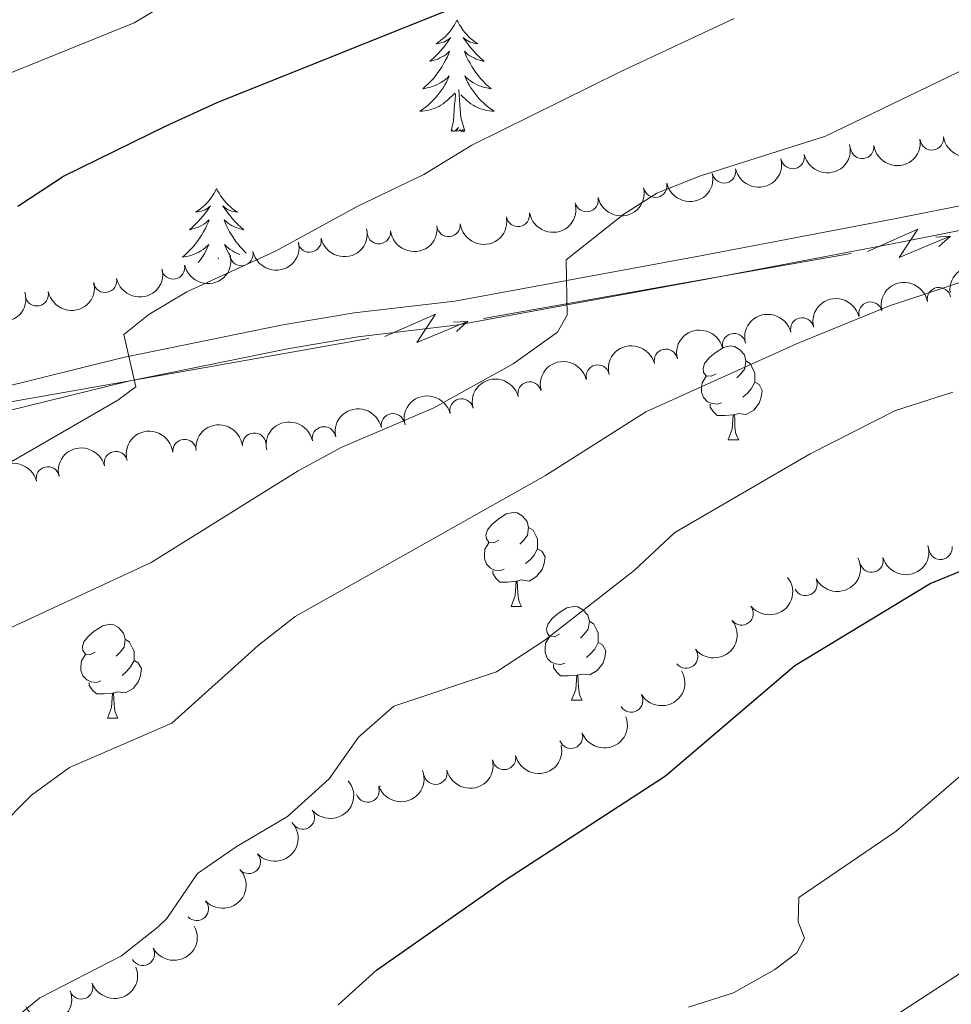
# Model space of a CAD drawing. Units: metres. Extents: x 630683 to 635194, y 722539 to 725594.
# Drawn here: x 631770 to 631870, y 724357 to 724463 of the extents above; entities that cross this region are included whole.
import ezdxf

# ---------------------------------------------------------------- set-up
doc = ezdxf.new("R2010")
doc.units = ezdxf.units.M
doc.header["$MEASUREMENT"] = 0
doc.linetypes.add('DGN Style 3', pattern=[69.20358973944955, 49.43113552817825, -19.7724542112713])
for name, color, linetype, lineweight in [('Carátula', 7, 'Continuous', 5), ('Elementos auxiliares', 7, 'Continuous', 5), ('Entidades rústicas y varios', 7, 'Continuous', 5), ('Líneas de conducción', 7, 'Continuous', 5), ('Relieve y altimetría', 7, 'Continuous', 5), ('Viales y ferrocarril', 7, 'Continuous', 5)]:
    doc.layers.add(name, color=color, linetype=linetype, lineweight=lineweight)

msp = doc.modelspace()

# ---------------------------------------------------------------- linework, layer by layer
at = {"layer": 'Carátula', "color": 7, "linetype": 'Continuous', "lineweight": 5}
msp.add_3dface([(630740.0700000001, 722538.8999999999), (635194.24, 722624.6499999999), (635137.0800000001, 725594.1100000001), (630682.8999999999, 725508.3600000001)], dxfattribs=at)
at = {"layer": 'Elementos auxiliares', "color": 250, "linetype": 'Continuous', "lineweight": 5}
msp.add_3dface([(631609.1499999999, 722949.54), (631565.23, 725262.9299999999), (634979.9199999999, 725328.7), (635024.98, 723015.3)], dxfattribs=at)
at = {"layer": 'Entidades rústicas y varios', "color": 92, "linetype": 'Continuous', "lineweight": 5}
for p, q in [((631791.3600000001, 724437.05), (631791.3500000001, 724437.1400000001)), ((631845.79, 724417.69), (631846.9099999999, 724417.69)), ((631822.6000000001, 724399.9199999999), (631823.72, 724399.9199999999)), ((631829.0700000001, 724389.8900000001), (631830.2, 724389.8900000001)), ((631779.52, 724387.98), (631780.6399999999, 724387.98))]:
    msp.add_line(p, q, dxfattribs=at)
at = {"layer": 'Entidades rústicas y varios', "color": 92, "linetype": 'Continuous', "lineweight": 5, "flags": 128}
for points in [[(631816.8300000001, 724462.52), (631816.72, 724462.3), (631816.56, 724462.02), (631816.3899999999, 724461.76), (631816.21, 724461.5), (631816.02, 724461.25), (631815.81, 724461.01), (631815.5900000001, 724460.79), (631815.3600000001, 724460.5700000001), (631815.1200000001, 724460.3700000001), (631814.8700000001, 724460.1799999999), (631814.6100000001, 724460), (631814.81, 724460.02), (631815.01, 724460.06), (631815.21, 724460.1200000001), (631815.4099999999, 724460.1799999999), (631815.6000000001, 724460.27), (631815.78, 724460.3700000001), (631815.95, 724460.48), (631816.1599999999, 724460.6699999999), (631816.1200000001, 724460.6100000001), (631815.8800000001, 724460.26), (631815.6399999999, 724459.9299999999), (631815.3899999999, 724459.6000000001), (631815.1200000001, 724459.28), (631814.8400000001, 724458.98), (631814.55, 724458.6799999999), (631814.24, 724458.3999999999), (631813.9299999999, 724458.1300000001), (631814.05, 724458.1499999999), (631814.3, 724458.21), (631814.54, 724458.28), (631814.78, 724458.3700000001), (631815.01, 724458.48), (631815.23, 724458.5900000001), (631815.45, 724458.72), (631815.6599999999, 724458.8700000001), (631815.8500000001, 724459.03), (631816.04, 724459.2), (631815.95, 724458.98), (631815.8, 724458.6100000001), (631815.6200000001, 724458.26), (631815.44, 724457.9099999999), (631815.24, 724457.5700000001), (631815.03, 724457.24), (631814.8, 724456.9199999999), (631814.56, 724456.6100000001), (631814.31, 724456.3), (631814.05, 724456.01), (631813.77, 724455.73), (631813.48, 724455.46), (631813.19, 724455.2), (631813.3800000001, 724455.23), (631813.6499999999, 724455.28), (631813.9099999999, 724455.3400000001), (631814.1699999999, 724455.4199999999), (631814.4299999999, 724455.51), (631814.6799999999, 724455.6200000001), (631814.9199999999, 724455.74), (631815.1499999999, 724455.8800000001), (631815.3800000001, 724456.03), (631815.5900000001, 724456.2), (631815.8, 724456.3700000001), (631815.99, 724456.56), (631815.8500000001, 724456.23), (631815.7, 724455.9099999999), (631815.53, 724455.6000000001), (631815.3400000001, 724455.29), (631815.1499999999, 724455), (631814.94, 724454.71), (631814.71, 724454.4299999999), (631814.48, 724454.1599999999), (631814.23, 724453.8999999999), (631813.98, 724453.6599999999), (631813.71, 724453.4199999999), (631813.4299999999, 724453.2), (631813.1399999999, 724452.99), (631812.8500000001, 724452.8), (631813.1100000001, 724452.81), (631813.3800000001, 724452.8400000001), (631813.6399999999, 724452.8800000001), (631813.8999999999, 724452.9299999999), (631814.1499999999, 724453.01), (631814.3999999999, 724453.0900000001), (631814.6499999999, 724453.2), (631814.8800000001, 724453.31), (631815.1100000001, 724453.44), (631815.3400000001, 724453.5900000001), (631815.55, 724453.75), (631815.75, 724453.9199999999), (631816.6000000001, 724454.72)], [(631816.8300000001, 724462.52), (631816.94, 724462.3), (631817.0900000001, 724462.02), (631817.26, 724461.76), (631817.44, 724461.5), (631817.6399999999, 724461.25), (631817.8400000001, 724461.01), (631818.06, 724460.79), (631818.29, 724460.5700000001), (631818.53, 724460.3700000001), (631818.78, 724460.1799999999), (631819.04, 724460), (631818.8500000001, 724460.02), (631818.6399999999, 724460.06), (631818.44, 724460.1200000001), (631818.25, 724460.1799999999), (631818.06, 724460.27), (631817.8800000001, 724460.3700000001), (631817.7, 724460.48), (631817.5, 724460.6699999999), (631817.54, 724460.6100000001), (631817.77, 724460.26), (631818.01, 724459.9299999999), (631818.27, 724459.6000000001), (631818.54, 724459.28), (631818.8200000001, 724458.98), (631819.1100000001, 724458.6799999999), (631819.4099999999, 724458.3999999999), (631819.73, 724458.1300000001), (631819.6000000001, 724458.1499999999), (631819.3600000001, 724458.21), (631819.1100000001, 724458.28), (631818.8800000001, 724458.3700000001), (631818.6499999999, 724458.48), (631818.4199999999, 724458.5900000001), (631818.21, 724458.72), (631818, 724458.8700000001), (631817.8, 724459.03), (631817.6200000001, 724459.2), (631817.7, 724458.98), (631817.8600000001, 724458.6100000001), (631818.03, 724458.26), (631818.22, 724457.9099999999), (631818.4199999999, 724457.5700000001), (631818.6300000001, 724457.24), (631818.8600000001, 724456.9199999999), (631819.1000000001, 724456.6100000001), (631819.3500000001, 724456.3), (631819.6100000001, 724456.01), (631819.8800000001, 724455.73), (631820.1699999999, 724455.46), (631820.47, 724455.2), (631820.27, 724455.23), (631820.01, 724455.28), (631819.74, 724455.3400000001), (631819.48, 724455.4199999999), (631819.23, 724455.51), (631818.98, 724455.6200000001), (631818.74, 724455.74), (631818.51, 724455.8800000001), (631818.28, 724456.03), (631818.06, 724456.2), (631817.8600000001, 724456.3700000001), (631817.6599999999, 724456.56), (631817.8, 724456.23), (631817.96, 724455.9099999999), (631818.1300000001, 724455.6000000001), (631818.31, 724455.29), (631818.51, 724455), (631818.72, 724454.71), (631818.94, 724454.4299999999), (631819.1799999999, 724454.1599999999), (631819.4199999999, 724453.8999999999), (631819.6799999999, 724453.6599999999), (631819.95, 724453.4199999999), (631820.23, 724453.2), (631820.52, 724452.99), (631820.81, 724452.8), (631820.54, 724452.81), (631820.28, 724452.8400000001), (631820.02, 724452.8800000001), (631819.76, 724452.9299999999), (631819.5, 724453.01), (631819.25, 724453.0900000001), (631819.01, 724453.2), (631818.77, 724453.31), (631818.54, 724453.44), (631818.3200000001, 724453.5900000001), (631818.1100000001, 724453.75), (631817.8999999999, 724453.9199999999), (631817.25, 724454.54)], [(631816.21, 724450.6699999999), (631816.45, 724451.78), (631816.5700000001, 724453.53), (631816.6200000001, 724453.96), (631816.6799999999, 724454.6799999999)], [(631817.6799999999, 724450.6699999999), (631817.25, 724452.1100000001), (631817.1599999999, 724453.01), (631817.1100000001, 724453.96), (631817.01, 724455.1200000001)], [(631817.6799999999, 724450.6699999999), (631817.5, 724450.6000000001), (631817.49, 724450.8400000001), (631817.3, 724450.6200000001), (631817.1799999999, 724450.8200000001), (631817.05, 724450.71), (631816.78, 724450.6599999999), (631816.98, 724451.05), (631816.6000000001, 724450.6699999999), (631816.4099999999, 724450.6200000001), (631816.3700000001, 724450.78), (631816.21, 724450.6699999999)], [(631791.1699999999, 724444.53), (631791.06, 724444.31), (631790.8999999999, 724444.04), (631790.74, 724443.77), (631790.55, 724443.51), (631790.3600000001, 724443.27), (631790.1499999999, 724443.03), (631789.9299999999, 724442.8), (631789.7, 724442.5900000001), (631789.46, 724442.3800000001), (631789.21, 724442.19), (631788.95, 724442.01), (631789.1499999999, 724442.04), (631789.3600000001, 724442.0800000001), (631789.55, 724442.1300000001), (631789.75, 724442.2), (631789.94, 724442.28), (631790.1200000001, 724442.3800000001), (631790.29, 724442.5), (631790.5, 724442.69), (631790.46, 724442.6200000001), (631790.23, 724442.28), (631789.98, 724441.94), (631789.73, 724441.6100000001), (631789.46, 724441.3), (631789.1799999999, 724440.99), (631788.8899999999, 724440.7), (631788.5800000001, 724440.4199999999), (631788.27, 724440.1400000001), (631788.3999999999, 724440.1699999999), (631788.6399999999, 724440.23), (631788.8800000001, 724440.3), (631789.1200000001, 724440.3900000001), (631789.3500000001, 724440.49), (631789.5700000001, 724440.6100000001), (631789.79, 724440.74), (631790, 724440.8800000001), (631790.19, 724441.04), (631790.3800000001, 724441.21), (631790.29, 724440.99), (631790.1399999999, 724440.6300000001), (631789.97, 724440.27), (631789.78, 724439.9299999999), (631789.5800000001, 724439.5900000001), (631789.3700000001, 724439.26), (631789.1399999999, 724438.9299999999), (631788.8999999999, 724438.6200000001), (631788.6499999999, 724438.3200000001), (631788.3899999999, 724438.03), (631788.1100000001, 724437.75), (631787.8300000001, 724437.48), (631787.53, 724437.22), (631787.72, 724437.24), (631787.99, 724437.29), (631788.26, 724437.3500000001), (631788.51, 724437.4299999999), (631788.77, 724437.53), (631789.02, 724437.6300000001), (631789.26, 724437.76), (631789.49, 724437.8999999999), (631789.72, 724438.04), (631789.9299999999, 724438.21), (631790.1399999999, 724438.3800000001), (631790.3300000001, 724438.5700000001), (631790.19, 724438.25), (631790.04, 724437.9199999999), (631789.8700000001, 724437.6100000001), (631789.69, 724437.31), (631789.49, 724437.01), (631789.28, 724436.72), (631789.21, 724436.6300000001)], [(631791.1699999999, 724444.53), (631791.28, 724444.31), (631791.44, 724444.04), (631791.6000000001, 724443.77), (631791.79, 724443.51), (631791.98, 724443.27), (631792.19, 724443.03), (631792.4099999999, 724442.8), (631792.6399999999, 724442.5900000001), (631792.8800000001, 724442.3800000001), (631793.1300000001, 724442.19), (631793.3899999999, 724442.01), (631793.19, 724442.04), (631792.98, 724442.0800000001), (631792.79, 724442.1300000001), (631792.5900000001, 724442.2), (631792.3999999999, 724442.28), (631792.22, 724442.3800000001), (631792.05, 724442.5), (631791.8400000001, 724442.69), (631791.8800000001, 724442.6200000001), (631792.1100000001, 724442.28), (631792.3600000001, 724441.94), (631792.6100000001, 724441.6100000001), (631792.8800000001, 724441.3), (631793.1599999999, 724440.99), (631793.45, 724440.7), (631793.76, 724440.4199999999), (631794.0700000001, 724440.1400000001), (631793.94, 724440.1699999999), (631793.7, 724440.23), (631793.46, 724440.3), (631793.22, 724440.3900000001), (631792.99, 724440.49), (631792.77, 724440.6100000001), (631792.55, 724440.74), (631792.3400000001, 724440.8800000001), (631792.1499999999, 724441.04), (631791.96, 724441.21), (631792.05, 724440.99), (631792.2, 724440.6300000001), (631792.3700000001, 724440.27), (631792.56, 724439.9299999999), (631792.76, 724439.5900000001), (631792.97, 724439.26), (631793.2, 724438.9299999999), (631793.44, 724438.6200000001), (631793.69, 724438.3200000001), (631793.95, 724438.03), (631794.23, 724437.75), (631794.3400000001, 724437.6400000001)], [(631793.6399999999, 724437.5), (631793.5700000001, 724437.53), (631793.3200000001, 724437.6300000001), (631793.0800000001, 724437.76), (631792.8500000001, 724437.8999999999), (631792.6200000001, 724438.04), (631792.4099999999, 724438.21), (631792.2, 724438.3800000001), (631792.01, 724438.5700000001), (631792.1499999999, 724438.25), (631792.3, 724437.9199999999), (631792.47, 724437.6100000001), (631792.6499999999, 724437.31)], [(631844.49, 724424.75), (631843.96, 724424.49), (631843.4299999999, 724424.54), (631843.1599999999, 724424.9099999999), (631843.1100000001, 724425.3400000001), (631843.27, 724425.8600000001), (631843.75, 724426.45), (631844.3800000001, 724426.98), (631845.28, 724427.5700000001), (631846.03, 724427.73), (631846.45, 724427.6699999999), (631846.98, 724427.3600000001), (631847.51, 724426.77), (631847.6699999999, 724426.1300000001), (631847.56, 724425.28), (631847.1399999999, 724424.75), (631846.72, 724424.3300000001)], [(631847.6699999999, 724426.1300000001), (631848.1499999999, 724425.8200000001), (631848.46, 724425.1799999999), (631848.6200000001, 724424.8600000001), (631848.6200000001, 724424.28), (631848.6200000001, 724423.8500000001), (631848.25, 724423.1599999999), (631847.8300000001, 724422.6799999999), (631847.3500000001, 724422.26)], [(631845.0700000001, 724421.6699999999), (631844.6499999999, 724421.51), (631844.06, 724421.5700000001), (631843.5900000001, 724421.78), (631843.1599999999, 724422.21), (631842.95, 724422.79), (631842.95, 724423.21), (631843, 724423.8), (631843.4299999999, 724424.49)], [(631848.6200000001, 724423.8500000001), (631849.0800000001, 724423.6000000001), (631849.4199999999, 724422.99), (631849.31, 724422.26), (631849.1000000001, 724421.6200000001), (631848.52, 724420.8800000001), (631847.72, 724420.3999999999), (631846.8700000001, 724420.51), (631846.44, 724420.3800000001)], [(631846.3300000001, 724420.3800000001), (631845.44, 724420.29), (631844.6000000001, 724420.29), (631844.1699999999, 724420.72), (631843.8500000001, 724421.2), (631843.8500000001, 724421.51)], [(631845.79, 724417.69), (631846.22, 724418.8500000001), (631846.3300000001, 724420.3800000001), (631846.44, 724420.3800000001), (631846.48, 724419.79), (631846.51, 724419.1100000001), (631846.5800000001, 724418.49), (631846.7, 724418.0900000001), (631846.9099999999, 724417.69)], [(631821.3, 724406.98), (631820.77, 724406.72), (631820.24, 724406.77), (631819.97, 724407.1400000001), (631819.9199999999, 724407.5700000001), (631820.0800000001, 724408.0900000001), (631820.56, 724408.6799999999), (631821.19, 724409.21), (631822.0900000001, 724409.8), (631822.8400000001, 724409.96), (631823.26, 724409.8999999999), (631823.79, 724409.5900000001), (631824.3200000001, 724409), (631824.48, 724408.3600000001), (631824.3700000001, 724407.51), (631823.95, 724406.98), (631823.53, 724406.56)], [(631824.48, 724408.3600000001), (631824.96, 724408.05), (631825.27, 724407.4099999999), (631825.4299999999, 724407.0900000001), (631825.4299999999, 724406.51), (631825.4299999999, 724406.0800000001), (631825.06, 724405.3900000001), (631824.6399999999, 724404.9099999999), (631824.1599999999, 724404.49)], [(631821.8800000001, 724403.8999999999), (631821.46, 724403.74), (631820.8700000001, 724403.8), (631820.3999999999, 724404.01), (631819.97, 724404.44), (631819.76, 724405.02), (631819.76, 724405.44), (631819.81, 724406.03), (631820.24, 724406.72)], [(631825.4299999999, 724406.0800000001), (631825.8899999999, 724405.8300000001), (631826.23, 724405.22), (631826.1200000001, 724404.49), (631825.9099999999, 724403.8500000001), (631825.3300000001, 724403.1100000001), (631824.53, 724402.6300000001), (631823.6799999999, 724402.74), (631823.25, 724402.6100000001)], [(631823.1399999999, 724402.6100000001), (631822.25, 724402.52), (631821.4099999999, 724402.52), (631820.98, 724402.95), (631820.6599999999, 724403.4299999999), (631820.6599999999, 724403.74)], [(631822.6000000001, 724399.9199999999), (631823.03, 724401.0800000001), (631823.1399999999, 724402.6100000001), (631823.25, 724402.6100000001), (631823.29, 724402.02), (631823.3200000001, 724401.3400000001), (631823.3899999999, 724400.72), (631823.51, 724400.3200000001), (631823.72, 724399.9199999999)], [(631827.77, 724396.95), (631827.24, 724396.6799999999), (631826.71, 724396.74), (631826.45, 724397.1100000001), (631826.3899999999, 724397.53), (631826.55, 724398.05), (631827.03, 724398.6499999999), (631827.6699999999, 724399.1799999999), (631828.5700000001, 724399.76), (631829.31, 724399.9199999999), (631829.74, 724399.8700000001), (631830.27, 724399.55), (631830.8, 724398.97), (631830.96, 724398.3300000001), (631830.8500000001, 724397.48), (631830.4199999999, 724396.95), (631830, 724396.52)], [(631778.22, 724395.04), (631777.69, 724394.78), (631777.1599999999, 724394.8300000001), (631776.8899999999, 724395.2), (631776.8400000001, 724395.6300000001), (631777, 724396.1499999999), (631777.48, 724396.74), (631778.1100000001, 724397.27), (631779.01, 724397.8600000001), (631779.76, 724398.02), (631780.1799999999, 724397.96), (631780.71, 724397.6499999999), (631781.24, 724397.06), (631781.3999999999, 724396.4199999999), (631781.29, 724395.5700000001), (631780.8700000001, 724395.04), (631780.45, 724394.6200000001)], [(631830.96, 724398.3300000001), (631831.4299999999, 724398.01), (631831.75, 724397.3700000001), (631831.9099999999, 724397.05), (631831.9099999999, 724396.47), (631831.9099999999, 724396.05), (631831.54, 724395.3600000001), (631831.1200000001, 724394.8800000001), (631830.6399999999, 724394.46)], [(631781.3999999999, 724396.4199999999), (631781.8800000001, 724396.1100000001), (631782.19, 724395.47), (631782.3500000001, 724395.1499999999), (631782.3500000001, 724394.5700000001), (631782.3500000001, 724394.1400000001), (631781.98, 724393.45), (631781.56, 724392.97), (631781.0800000001, 724392.55)], [(631828.3600000001, 724393.8700000001), (631827.9299999999, 724393.71), (631827.3500000001, 724393.77), (631826.8700000001, 724393.98), (631826.45, 724394.3999999999), (631826.23, 724394.99), (631826.23, 724395.4099999999), (631826.29, 724395.99), (631826.71, 724396.6799999999)], [(631831.9099999999, 724396.05), (631832.3600000001, 724395.8), (631832.71, 724395.1799999999), (631832.6000000001, 724394.46), (631832.3899999999, 724393.8200000001), (631831.8, 724393.0800000001), (631831.01, 724392.6000000001), (631830.1599999999, 724392.7), (631829.73, 724392.5700000001)], [(631778.8, 724391.96), (631778.3800000001, 724391.8), (631777.79, 724391.8600000001), (631777.3200000001, 724392.0700000001), (631776.8899999999, 724392.5), (631776.6799999999, 724393.0800000001), (631776.6799999999, 724393.5), (631776.73, 724394.0900000001), (631777.1599999999, 724394.78)], [(631782.3500000001, 724394.1400000001), (631782.81, 724393.8900000001), (631783.1499999999, 724393.28), (631783.04, 724392.55), (631782.8300000001, 724391.9099999999), (631782.25, 724391.1699999999), (631781.45, 724390.69), (631780.6000000001, 724390.8), (631780.1699999999, 724390.6699999999)], [(631829.6200000001, 724392.5700000001), (631828.73, 724392.49), (631827.8800000001, 724392.49), (631827.46, 724392.9199999999), (631827.1399999999, 724393.3900000001), (631827.1399999999, 724393.71)], [(631829.0700000001, 724389.8900000001), (631829.51, 724391.05), (631829.6200000001, 724392.5700000001), (631829.73, 724392.5700000001), (631829.76, 724391.99), (631829.8, 724391.3), (631829.8700000001, 724390.69), (631829.98, 724390.29), (631830.2, 724389.8900000001)], [(631780.06, 724390.6699999999), (631779.1699999999, 724390.5800000001), (631778.3300000001, 724390.5800000001), (631777.8999999999, 724391.01), (631777.5800000001, 724391.49), (631777.5800000001, 724391.8)], [(631779.52, 724387.98), (631779.95, 724389.1400000001), (631780.06, 724390.6699999999), (631780.1699999999, 724390.6699999999), (631780.21, 724390.0800000001), (631780.24, 724389.3999999999), (631780.31, 724388.78), (631780.4299999999, 724388.3800000001), (631780.6399999999, 724387.98)], [(631808.55, 724380.6799999999), (631808.5900000001, 724380.71), (631808.6799999999, 724380.73)]]:
    msp.add_lwpolyline(points, dxfattribs=at)
at = {"layer": 'Entidades rústicas y varios', "color": 92, "linetype": 'Continuous', "lineweight": 5, "extrusion": (0.1372800362238379, 0.1795141595261499, 0.9741297953476229)}
for centre in [(-61849.22546122456, -934329.9200468339, 217468.0513815695), (-61843.86754399195, -934324.7670037907, 217467.056961977)]:
    msp.add_arc(centre, 2.516055640060341, 45.36446333574666, 225.9090503451193, dxfattribs=at)
at = {"layer": 'Entidades rústicas y varios', "color": 92, "linetype": 'Continuous', "lineweight": 5}
for centre, radius, start, end in [((631867.5217546041, 724449.8971223021, 694.0056648786021), 1.250091938746998, 187.9467978828018, 7.160352301797215), ((631860.0798883198, 724448.9859288794, 694.2015034650323), 1.250091938746998, 187.9467978828018, 7.160352301797215), ((631852.6670039461, 724447.9011369701, 694.4529347100176), 1.250091938746998, 192.7635173470586, 11.97707176605401), ((631845.3321337078, 724446.3691560153, 694.7734233073553), 1.250091938746998, 192.7635173470586, 11.97707176605401), ((631837.9972634695, 724444.8371750608, 695.0939119046928), 1.250091938746998, 192.7635173470586, 11.97707176605401), ((631830.6623932312, 724443.3051941062, 695.4144005020305), 1.250091938746998, 192.7635173470586, 11.97707176605401), ((631823.3364407911, 724441.7300012193, 695.7353427324058), 1.250091938746999, 189.9566912198692, 9.170245638864651), ((631808.489574786, 724439.8883869699, 696.7051286098329), 1.250091938746999, 186.7909502063162, 6.004504625311636), ((631815.9304446529, 724440.6474555738, 696.1508087741197), 1.250091938746999, 186.7909502063162, 6.004504625311636), ((631801.0907260384, 724438.988544842, 697.4637995225542), 1.250091938746999, 192.1133791186359, 11.32693353763131), ((631793.8110944582, 724437.5541068222, 698.558948654658), 1.250091938746999, 192.1133791186359, 11.32693353763131), ((631786.5314628778, 724436.1196688025, 699.6540977867619), 1.250091938746999, 192.1133791186359, 11.32693353763131), ((631779.2518312973, 724434.6852307827, 700.7492469188659), 1.250091938746999, 192.1133791186359, 11.32693353763131), ((631868.2891123572, 724432.7288814068, 689.6717831667728), 1.250091938746999, 11.30165565404705, 190.5152100730425), ((631771.9721997171, 724433.250792763, 701.8443960509697), 1.250091938746999, 192.1133791186359, 11.32693353763131), ((631860.968245019, 724431.1791566014, 689.9324504160827), 1.250091938746999, 13.96588285970681, 193.1794372787022), ((631853.6910741257, 724429.4991266027, 690.6182222385992), 1.250091938746999, 13.96588285970681, 193.1794372787022), ((631846.4139032327, 724427.8190966039, 691.3039940611158), 1.250091938746999, 13.96588285970681, 193.1794372787022), ((631839.1367323394, 724426.1390666051, 691.9897658836323), 1.250091938746999, 13.96588285970681, 193.1794372787022), ((631831.8595614461, 724424.4590366064, 692.6755377061489), 1.250091938746999, 13.96588285970681, 193.1794372787022), ((631824.5900089592, 724422.644553591, 692.9894864133818), 1.250091938746998, 14.88687492161642, 194.1004293406118), ((631817.315662689, 724420.841543782, 693.277656447644), 1.250091938746998, 14.88687492161642, 194.1004293406118), ((631809.9916756253, 724419.2559024591, 693.5349411081045), 1.250091938746998, 11.69398024058135, 190.9075346595768), ((631802.6254848461, 724417.8603417396, 693.7390089491703), 1.250091938746998, 11.69398024058135, 190.9075346595768), ((631787.745037155, 724416.510815002, 695.0630500201439), 1.250091938746999, 6.188363483947176, 185.4019179029426), ((631795.1813364513, 724417.1904767656, 694.3633982046321), 1.250091938746999, 6.188363483947176, 185.4019179029426), ((631780.4148577747, 724415.2129162957, 695.9174963375583), 1.250091938746999, 13.67205517175328, 192.8856095907487), ((631773.1555143427, 724413.5761679367, 696.8518344698284), 1.250091938746999, 13.67205517175328, 192.8856095907487), ((631868.4430137442, 724406.170469627, 680.621433228044), 1.250091938746999, 188.1100827063547, 7.323637125350145), ((631861.0924873089, 724404.811293361, 681.0565042413059), 1.250091938746998, 195.4508950996834, 14.66444951867881), ((631854.0433457904, 724402.3178549835, 681.5913317799885), 1.250091938746999, 206.904673881036, 26.11822830003136), ((631847.2182603935, 724399.1652429521, 681.8000000000001), 1.250091938746999, 218.7515635825884, 37.96511800158383), ((631841.2909268087, 724394.5699500812, 681.8000000000001), 1.250091938746999, 218.7515635825884, 37.96511800158383), ((631835.431014935, 724389.8792612355, 681.8000000000001), 1.250091938746999, 211.1428630771092, 30.35641749610465), ((631828.9994996658, 724386.0052919881, 681.8000000000001), 1.250091938746999, 200.4125322935876, 19.62608671258307), ((631821.8652548746, 724383.7369759036, 681.8109163591007), 1.250091938746999, 193.1198937631644, 12.33344818215982), ((631814.5334033186, 724382.1579698252, 681.8372331270679), 1.250091938746999, 193.1198937631644, 12.33344818215982), ((631807.2909390815, 724380.2592565531, 681.957059693249), 1.250091938746998, 200.4061963675366, 19.61975078653202), ((631800.38074026, 724377.3771904733, 682.2557217911328), 1.250091938746999, 219.6080031024392, 38.82155752143458), ((631794.601154539, 724372.6377443967, 682.8543887612024), 1.250091938746999, 223.0797429954958, 42.29329741449121), ((631789.0484444208, 724367.6180944496, 683.3239893883637), 1.250091938746999, 223.0797429954958, 42.29329741449121), ((631783.2919807602, 724362.824089024, 683.4960555943624), 1.250091938746999, 208.7147092715874, 27.92826369058282), ((631776.7139508745, 724359.2367000505, 683.9399373593747), 1.250091938746999, 200.6393514384639, 19.85290585745932)]:
    msp.add_arc(centre, radius, start, end, dxfattribs=at)
at = {"layer": 'Entidades rústicas y varios', "color": 92, "linetype": 'Continuous', "lineweight": 5, "extrusion": (0.121721660553799, 0.1904074031334495, 0.9741297953476229)}
for centre in [(-142170.5897351473, -925961.3388653236, 215527.0758186195), (-142165.2348860987, -925956.1605782374, 215526.2035030107), (-142159.8800370501, -925950.9822911518, 215525.3311874018), (-142154.5251880014, -925945.8040040658, 215524.458871793)]:
    msp.add_arc(centre, 2.516055640060341, 45.36446333574663, 225.9090503451192, dxfattribs=at)
at = {"layer": 'Entidades rústicas y varios', "color": 92, "linetype": 'Continuous', "lineweight": 5, "extrusion": (0.1308996478340031, 0.1842184138812736, 0.974129795347623)}
msp.add_arc((-95424.56821095955, -931610.2329179817, 216838.8843200834), 2.516055640060342, 45.36446333574665, 225.9090503451193, dxfattribs=at)
at = {"layer": 'Entidades rústicas y varios', "color": 92, "linetype": 'Continuous', "lineweight": 5, "extrusion": (0.1408732590733933, 0.1767084228157753, 0.974129795347623)}
for centre in [(-42451.0576995642, -935316.2102323737, 217699.0638460389), (-42445.71261389245, -935310.9884113421, 217698.4214721028)]:
    msp.add_arc(centre, 2.516055640060341, 45.36446333574666, 225.9090503451193, dxfattribs=at)
at = {"layer": 'Entidades rústicas y varios', "color": 92, "linetype": 'Continuous', "lineweight": 5, "extrusion": (0.1238743409349262, 0.1890139927993055, 0.9741297953476229)}
for centre in [(-131335.6522337387, -927437.6562921415, 215872.6588577143), (-131330.3499365783, -927432.3530484398, 215872.5527866924), (-131325.0476394177, -927427.0498047381, 215872.4467156705), (-131319.7453422573, -927421.7465610366, 215872.3406446486), (-131314.4430450967, -927416.4433173349, 215872.2345736268)]:
    msp.add_arc(centre, 2.516055640060341, 45.36446333574663, 225.9090503451193, dxfattribs=at)
at = {"layer": 'Entidades rústicas y varios', "color": 92, "linetype": 'Continuous', "lineweight": 5, "extrusion": (-0.1435483177752733, -0.1745423223172175, 0.974129795347623)}
msp.add_arc((27864.85810612794, 936177.3519884526, -216477.0595314745), 2.516055640060342, 45.36446333574663, 225.9090503451193, dxfattribs=at)
at = {"layer": 'Entidades rústicas y varios', "color": 92, "linetype": 'Continuous', "lineweight": 5, "extrusion": (-0.1265396280378293, -0.1872401248451999, 0.974129795347623)}
msp.add_arc((117886.3504117135, 929496.7620552721, -214927.2339284708), 2.516055640060343, 45.36446333574663, 225.9090503451192, dxfattribs=at)
at = {"layer": 'Entidades rústicas y varios', "color": 92, "linetype": 'Continuous', "lineweight": 5, "extrusion": (0.1128346236859025, 0.1958047229094821, 0.974129795347623)}
msp.add_arc((-185681.905373232, -918552.7031409929, 213817.0830725843), 2.516055640060342, 45.36446333574664, 225.9090503451193, dxfattribs=at)
at = {"layer": 'Entidades rústicas y varios', "color": 92, "linetype": 'Continuous', "lineweight": 5, "extrusion": (-0.1176994084195702, -0.1929196492679826, 0.974129795347623)}
for centre in [(162099.1870664591, 923149.2371579648, -213454.3983013941), (162093.8497740385, 923144.3030152011, -213452.5496411217), (162088.512481618, 923139.3688724372, -213450.7009808493), (162083.1751891977, 923134.4347296732, -213448.852320577), (162077.8378967773, 923129.5005869094, -213447.0036603047)]:
    msp.add_arc(centre, 2.516055640060341, 45.36446333574665, 225.9090503451193, dxfattribs=at)
at = {"layer": 'Entidades rústicas y varios', "color": 92, "linetype": 'Continuous', "lineweight": 5, "extrusion": (-0.1145832796555761, -0.194786585368116, 0.974129795347623)}
for centre in [(177281.1339673757, 920467.3910217821, -212829.0961702061), (177275.7781803845, 920462.3493906745, -212827.6307346126)]:
    msp.add_arc(centre, 2.516055640060342, 45.36446333574665, 225.9090503451193, dxfattribs=at)
at = {"layer": 'Entidades rústicas y varios', "color": 92, "linetype": 'Continuous', "lineweight": 5, "extrusion": (-0.1252545718324042, -0.1881021904473187, 0.9741297953476229)}
for centre in [(124375.023467545, 928647.110159552, -214726.15666457), (124369.6657071555, 928642.047640613, -214724.7727189054)]:
    msp.add_arc(centre, 2.516055640060341, 45.36446333574666, 225.9090503451193, dxfattribs=at)
at = {"layer": 'Entidades rústicas y varios', "color": 92, "linetype": 'Continuous', "lineweight": 5, "extrusion": (-0.1427238979989932, -0.1752170960721904, 0.9741297953476231)}
for centre in [(32342.55852065323, 935977.7945093422, -216425.9582930262), (32337.22214830923, 935972.8643806024, -216424.0963153635)]:
    msp.add_arc(centre, 2.516055640060342, 45.36446333574665, 225.9090503451193, dxfattribs=at)
at = {"layer": 'Entidades rústicas y varios', "color": 92, "linetype": 'Continuous', "lineweight": 5, "extrusion": (-0.118687198628853, -0.1923135218793349, 0.9741297953476231)}
for centre in [(157177.8433548449, 923893.7969546948, -213620.9854092421), (157172.5253637631, 923888.9373891135, -213618.8988826513)]:
    msp.add_arc(centre, 2.516055640060342, 45.36446333574664, 225.9090503451193, dxfattribs=at)
at = {"layer": 'Entidades rústicas y varios', "color": 92, "linetype": 'Continuous', "lineweight": 5, "extrusion": (0.1126602779207511, 0.1959050882310548, 0.9741297953476231)}
msp.add_arc((-186618.4192718056, -918420.2573529299, 213763.8613008693), 2.516055640060342, 45.36446333574663, 225.9090503451192, dxfattribs=at)
at = {"layer": 'Entidades rústicas y varios', "color": 92, "linetype": 'Continuous', "lineweight": 5, "extrusion": (0.0715143593862041, 0.2143754608568321, 0.974129795347623)}
msp.add_arc((-370147.8484227536, -864023.5343563566, 201144.8654053306), 2.516055640060343, 45.36446333574663, 225.9090503451192, dxfattribs=at)
at = {"layer": 'Entidades rústicas y varios', "color": 92, "linetype": 'Continuous', "lineweight": 5, "extrusion": (0.02598042881388148, 0.2244908887564149, 0.9741297953476231)}
for centre in [(-544381.394190426, -771588.639825193, 179701.0248989432), (-544376.0344456737, -771583.5292970212, 179699.8393028942)]:
    msp.add_arc(centre, 2.516055640060343, 45.36446333574663, 225.9090503451192, dxfattribs=at)
at = {"layer": 'Entidades rústicas y varios', "color": 92, "linetype": 'Continuous', "lineweight": 5, "extrusion": (0.05547582699653816, 0.2190743582326522, 0.974129795347623)}
msp.add_arc((-434681.8021443298, -834997.0176563762, 194411.1917745358), 2.516055640060342, 45.36446333574665, 225.9090503451193, dxfattribs=at)
at = {"layer": 'Entidades rústicas y varios', "color": 92, "linetype": 'Continuous', "lineweight": 5, "extrusion": (0.09529454165075188, 0.2049148412086625, 0.9741297953476231)}
msp.add_arc((-267453.9055599974, -899225.6445054095, 209311.6489610434), 2.516055640060343, 45.36446333574663, 225.9090503451193, dxfattribs=at)
at = {"layer": 'Entidades rústicas y varios', "color": 92, "linetype": 'Continuous', "lineweight": 5, "extrusion": (0.1205349906607949, 0.1911608167025877, 0.974129795347623)}
for centre in [(-148089.3350569729, -925016.0120116856, 215294.7908320038), (-148083.975345216, -925010.8955676684, 215293.6308792013)]:
    msp.add_arc(centre, 2.516055640060341, 45.36446333574665, 225.9090503451193, dxfattribs=at)
at = {"layer": 'Entidades rústicas y varios', "color": 92, "linetype": 'Continuous', "lineweight": 5, "extrusion": (0.09531720111895813, 0.204904302021325, 0.974129795347623)}
msp.add_arc((-267334.5474617638, -899240.4194315035, 209315.2378402663), 2.516055640060343, 45.36446333574666, 225.9090503451193, dxfattribs=at)
at = {"layer": 'Entidades rústicas y varios', "color": 92, "linetype": 'Continuous', "lineweight": 5, "extrusion": (0.02262203128511703, 0.2248541427604424, 0.9741297953476229)}
msp.add_arc((-556117.8049256088, -763550.2392011905, 177836.6568983363), 2.516055640060342, 45.36446333574663, 225.9090503451193, dxfattribs=at)
at = {"layer": 'Entidades rústicas y varios', "color": 92, "linetype": 'Continuous', "lineweight": 5, "extrusion": (0.008964198083768568, 0.2258113924688327, 0.9741297953476231)}
for centre in [(-602566.7109677049, -729338.6926548362, 169900.5038637811), (-602561.3617395489, -729333.4860295671, 169899.7780460063)]:
    msp.add_arc(centre, 2.516055640060342, 45.36446333574665, 225.9090503451193, dxfattribs=at)
at = {"layer": 'Entidades rústicas y varios', "color": 92, "linetype": 'Continuous', "lineweight": 5, "extrusion": (0.06470745151193946, 0.2165273366917634, 0.974129795347623)}
msp.add_arc((-397927.2546638937, -852146.4397946578, 198391.4428125928), 2.516055640060342, 45.36446333574663, 225.9090503451192, dxfattribs=at)
at = {"layer": 'Entidades rústicas y varios', "color": 92, "linetype": 'Continuous', "lineweight": 5, "extrusion": (0.09448259230040792, 0.2052904809488086, 0.9741297953476229)}
for centre in [(-271070.4504287454, -898141.7546906581, 209062.3931516037), (-271065.1115203067, -898136.5147230354, 209061.8557541752)]:
    msp.add_arc(centre, 2.516055640060342, 45.36446333574664, 225.9090503451193, dxfattribs=at)
at = {"layer": 'Líneas de conducción', "color": 6, "linetype": 'Continuous', "lineweight": 5}
for p, q in [((631839.2921897131, 724434.1403947067, 690.6817342714321), (631858.912759715, 724437.6019446903, 688.935050412828)), ((631819.671619711, 724430.6788447232, 692.4284181300361), (631839.2921897131, 724434.1403947067, 690.6817342714321)), ((631787.7881934575, 724425.0538260001, 695.2667794002676), (631807.4087634597, 724428.5153759834, 693.5200955416636)), ((631768.1676234556, 724421.5922760165, 697.0134632588718), (631787.7881934575, 724425.0538260001, 695.2667794002676))]:
    msp.add_line(p, q, dxfattribs=at)
at = {"layer": 'Líneas de conducción', "color": 6, "linetype": 'Continuous', "lineweight": 5, "extrusion": (0.9236538370385958, -0.3785992817233829, 0.05938158975993862), "flags": 128}
for points, elevation in [([(909957.5109789574, -17652.13745866399), (909961.7562704463, -17721.1342133445), (909958.201654118, -17709.16308859542), (909962.3585527902, -17779.357004955)], 309393.483965765), ([(909929.5694520813, -17644.93526165732), (909933.81474357, -17713.93201633783), (909930.2601272422, -17701.96089158874), (909934.417025914, -17772.15480794833)], 309349.6245376554)]:
    msp.add_lwpolyline(points, dxfattribs=dict(at, elevation=elevation))
at = {"layer": 'Líneas de conducción', "color": 6, "linetype": 'Continuous', "lineweight": 5, "extrusion": (0.998533975691743, 0.05278407429923906, 0.01198919887291951), "flags": 128}
for points, elevation in [([(690074.3483847771, -7272.279332334823), (690074.3483847771, -7399.283509644374)], 669189.4886680144), ([(690067.9932712044, -7267.072235285632), (690067.9932712044, -7394.076412595183)], 669137.6355227698)]:
    msp.add_lwpolyline(points, dxfattribs=dict(at, elevation=elevation))
at = {"layer": 'Líneas de conducción', "color": 6, "linetype": 'Continuous', "lineweight": 5, "extrusion": (0.7396180418213443, 0.672521103027658, 0.02608674366076315), "flags": 128}
for points, elevation in [([(110900.6613568122, -24158.31691025782), (110900.6613568123, -24221.23832348474)], 954560.8666119641), ([(110928.5877948718, -24152.57988945056), (110928.5877948719, -24215.50130267747)], 954516.782026795)]:
    msp.add_lwpolyline(points, dxfattribs=dict(at, elevation=elevation))
at = {"layer": 'Relieve y altimetría', "color": 30, "linetype": 'Continuous', "lineweight": 25, "flags": 128}
for points, elevation in [([(631769.94, 724442.6699999999), (631774.8200000001, 724445.8600000001), (631785.77, 724451.24), (631791.23, 724453.74), (631817.8700000001, 724464.4199999999), (631832.45, 724471.24), (631837.23, 724473.94), (631842.2, 724477.3900000001), (631857.54, 724485.24), (631867.6100000001, 724491.04), (631872.6000000001, 724493.28), (631882.4299999999, 724496.6499999999), (631901.22, 724501.0800000001), (631905.8, 724503.0800000001), (631909.73, 724506.6100000001), (631914.05, 724512.4199999999), (631919.4099999999, 724524.04), (631928.1000000001, 724531.74), (631939.5, 724538.3900000001), (631944.3800000001, 724541.8400000001), (631948.69, 724544.3800000001), (631964.3800000001, 724551.72)], 700), ([(631804.1599999999, 724357.3600000001), (631808.23, 724361.0800000001), (631821.9099999999, 724370.6599999999), (631839.0900000001, 724381.8400000001), (631852.8899999999, 724393.6100000001), (631867.3400000001, 724402.3600000001), (631871.97, 724404.24), (631883.99, 724406.04), (631888.8800000001, 724407.0700000001), (631894.4299999999, 724409.1100000001), (631899.04, 724412.05), (631904.0900000001, 724416.22), (631908.23, 724419.04), (631919.3, 724423.6000000001), (631924.03, 724425.21), (631936.23, 724428.6599999999), (631941.95, 724429.8400000001), (631947.8200000001, 724430.7), (631959.6000000001, 724431.3800000001), (631965.1200000001, 724432.5)], 675)]:
    msp.add_lwpolyline(points, dxfattribs=dict(at, elevation=elevation))
at = {"layer": 'Relieve y altimetría', "color": 30, "linetype": 'Continuous', "lineweight": 5, "flags": 128}
for points, elevation in [([(631767.6399999999, 724376), (631771.4199999999, 724379.76), (631775.47, 724382.72), (631786.3999999999, 724387.44), (631795.6200000001, 724395.76), (631799.56, 724398.8400000001), (631826.29, 724413.8999999999), (631836.99, 724420.6799999999), (631853.0800000001, 724427.96), (631863.02, 724432.02), (631874.5, 724435.8400000001), (631894.3800000001, 724443.53), (631900.1300000001, 724444.1699999999), (631905.8500000001, 724443.8500000001), (631909.6799999999, 724444.74), (631910.24, 724446.79), (631912.5900000001, 724451.5700000001), (631915.24, 724452.6100000001), (631920.8200000001, 724454.1100000001), (631938.8999999999, 724462.75), (631954.95, 724467.5700000001), (631961.6399999999, 724470.31), (631965.73, 724473.23)], 685), ([(631766.79, 724455.95), (631782.3500000001, 724462.22), (631793.1200000001, 724468.69)], 705), ([(631755.31, 724391.21), (631784.1799999999, 724404.6100000001), (631799.8600000001, 724414.3900000001), (631804.45, 724416.8900000001), (631814.3600000001, 724421.1300000001), (631822.8400000001, 724425.8300000001), (631827.5700000001, 724429.19), (631828.5800000001, 724431.01), (631828.49, 724436.9299999999), (631834.6599999999, 724441.8), (631838.1799999999, 724444.04), (631842.8200000001, 724445.9099999999), (631856.1599999999, 724450.1400000001), (631871.28, 724457.44), (631881.3200000001, 724461.8900000001), (631887.01, 724465.44)], 690), ([(631766.25, 724413.6499999999), (631780.6300000001, 724421.94), (631782.55, 724423.3500000001), (631781.28, 724428.94), (631783.9199999999, 724431.1000000001), (631788, 724433.52), (631797.45, 724437.8500000001), (631806.23, 724442.6400000001), (631813.29, 724446.03), (631818.4299999999, 724449.1599999999), (631834.24, 724457.02), (631846.4099999999, 724462.69)], 695), ([(631869.75, 724422.78), (631863.6300000001, 724420.8300000001), (631854.55, 724416.22), (631840.1000000001, 724407.8200000001), (631835.73, 724403.77), (631826.22, 724396.3200000001), (631821.05, 724392.95), (631810.0900000001, 724389.26), (631806.3, 724385.96), (631803.1799999999, 724381.52), (631798.74, 724377.5), (631793.25, 724374.25), (631789.1399999999, 724371.3900000001), (631785.8600000001, 724366.6000000001), (631784.94, 724365.69), (631781.01, 724362.6100000001), (631772.28, 724358.1100000001), (631765.1699999999, 724352.31)], 680), ([(631984.94, 724415.46), (631980.47, 724413.77), (631964, 724413.26), (631958.24, 724411.8700000001), (631947.69, 724408.55), (631943, 724405.04), (631938.19, 724402.27), (631935.22, 724399.97), (631918.0800000001, 724390.1400000001), (631912.3, 724387.28), (631903.55, 724381.6200000001), (631899.75, 724376.78), (631895.3400000001, 724373.1699999999), (631883.28, 724367.8200000001), (631873.03, 724362.3700000001), (631858.1699999999, 724352.6599999999), (631848.8899999999, 724347.56), (631839.79, 724343.4099999999), (631838, 724341.3999999999), (631841.1399999999, 724340.74), (631900.7, 724348.69)], 665), ([(631872.6200000001, 724383.5700000001), (631863.7, 724375.9099999999), (631853.3400000001, 724368.8400000001), (631853.25, 724366.25), (631853.9199999999, 724364.48), (631853.1000000001, 724362.9199999999), (631850.78, 724361.1599999999), (631846.3400000001, 724358.6699999999), (631841.55, 724357.1400000001)], 670)]:
    msp.add_lwpolyline(points, dxfattribs=dict(at, elevation=elevation))
at = {"layer": 'Viales y ferrocarril', "color": 250, "linetype": 'DGN Style 3', "lineweight": 5}
msp.add_polyline3d([(631766.01, 724422.75, 696.4300000000001), (631781.19, 724426.49, 694.91), (631798.24, 724429.97, 693.01), (631805.8600000001, 724431.28, 692.3100000000001), (631816.6100000001, 724432.53, 691.5), (631842.81, 724437.3500000001, 688.54), (631863.71, 724441.3400000001, 687.23), (631885.81, 724445.73, 685.3100000000001), (631900.21, 724449.5800000001, 684.96), (631902.6499999999, 724449.8400000001, 684.96), (631908.03, 724449.02, 684.86), (631913.51, 724447.71, 684.79), (631916.7, 724447.44, 684.69), (631920.29, 724447.5, 684.47), (631929.99, 724448.6499999999, 683.39), (631951.6300000001, 724449.2, 681.12), (631962.3600000001, 724449.45, 679.28), (631972.1100000001, 724448.98, 676.85)], dxfattribs=at)
at = {"layer": 'Viales y ferrocarril', "color": 250, "linetype": 'Continuous', "lineweight": 5}
msp.add_polyline3d([(631734.2, 724415.1699999999, 699.94), (631743.5700000001, 724416.1000000001, 698.64), (631755.1399999999, 724418.23, 697.78), (631766.54, 724420.22, 696.4300000000001), (631781.76, 724423.97, 694.91), (631798.72, 724427.4299999999, 693.01), (631806.23, 724428.72, 692.3100000000001), (631816.99, 724429.97, 691.5), (631843.29, 724434.81, 688.54), (631864.2, 724438.8, 687.23), (631886.3999999999, 724443.21, 685.3100000000001), (631900.69, 724447.03, 684.96), (631902.5900000001, 724447.24, 684.96), (631907.53, 724446.48, 684.86), (631913.1000000001, 724445.1499999999, 684.79), (631916.6100000001, 724444.8600000001, 684.69), (631920.46, 724444.9199999999, 684.47), (631930.1799999999, 724446.0700000001, 683.39), (631951.69, 724446.6200000001, 681.12), (631962.3300000001, 724446.8700000001, 679.28), (631972.02, 724446.3999999999, 676.85)], dxfattribs=at)

doc.saveas('drawing.dxf')
